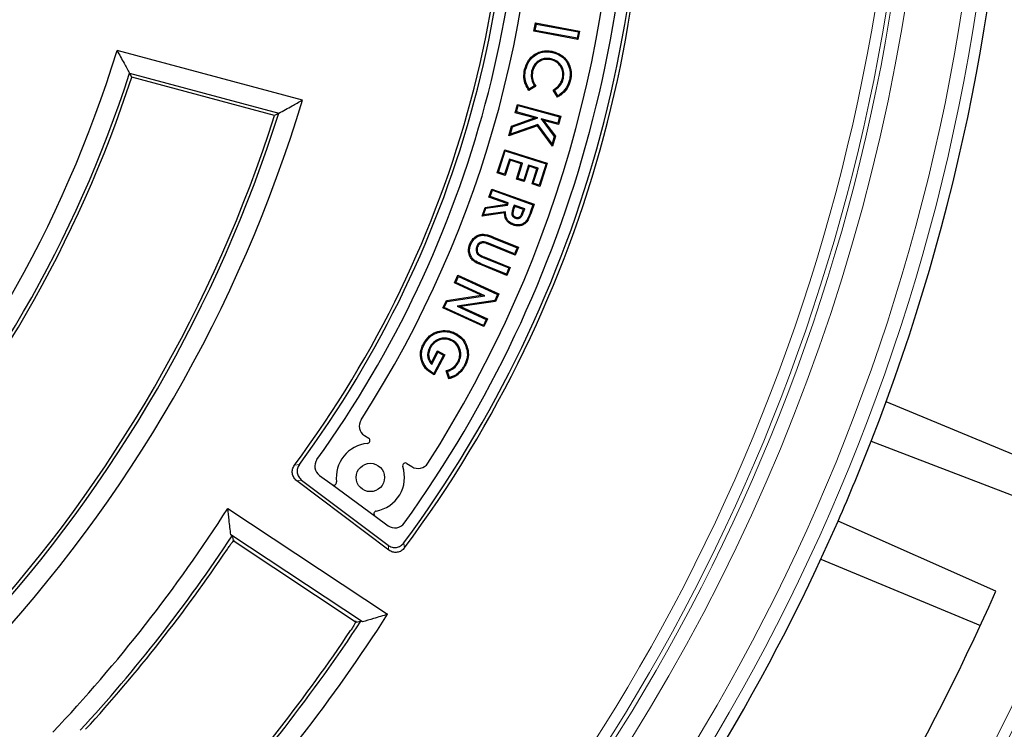
# Model space of a CAD drawing. Units: millimetres. Extents: x 0 to 420, y 0 to 297.
# Drawn here: x 158 to 187, y 166 to 187 of the extents above; entities that cross this region are included whole.
import ezdxf

# ---------------------------------------------------------------- set-up
doc = ezdxf.new("R2010")
doc.units = ezdxf.units.MM

msp = doc.modelspace()

# ---------------------------------------------------------------- linework, layer by layer
at = {"color": 7, "linetype": 'Continuous', "lineweight": 25}
for p, q in [((173.5398, 186.3049), (173.5851, 186.5484)), ((173.6085, 186.5143), (173.5851, 186.5484)), ((173.5851, 186.5484), (174.8744, 186.3083)), ((173.5738, 186.3283), (173.5398, 186.3049)), ((174.829, 186.0648), (173.5398, 186.3049)), ((173.5738, 186.3283), (173.6085, 186.5143)), ((174.8057, 186.0988), (173.5738, 186.3283)), ((173.6085, 186.5143), (174.8404, 186.2849)), ((174.8404, 186.2849), (174.8057, 186.0988)), ((174.8744, 186.3083), (174.829, 186.0648)), ((174.8404, 186.2849), (174.8744, 186.3083)), ((174.8057, 186.0988), (174.829, 186.0648)), ((166.7477, 184.2814), (161.3114, 185.738)), ((174.0446, 185.4928), (174.0381, 185.4644)), ((173.4701, 185.1289), (173.4986, 185.1225)), ((161.6766, 185.0729), (166.0563, 183.8994)), ((165.932, 183.8313), (161.7411, 184.9543)), ((174.4041, 184.9234), (174.3757, 184.9299)), ((173.5954, 184.6927), (173.3852, 184.5655)), ((173.5552, 184.7024), (173.3951, 184.6056)), ((174.2282, 184.3707), (174.1033, 184.5786)), ((174.2386, 184.41), (174.143, 184.5692)), ((172.989, 183.9134), (173.0556, 184.158)), ((173.0248, 183.9339), (173.0761, 184.1222)), ((173.0761, 184.1222), (173.0556, 184.158)), ((173.0556, 184.158), (174.3271, 183.8113)), ((173.0761, 184.1222), (174.2913, 183.7908)), ((172.8819, 183.521), (173.5534, 183.7595)), ((172.9061, 183.4986), (173.6508, 183.7632)), ((173.0248, 183.9339), (172.989, 183.9134)), ((173.5534, 183.7595), (172.989, 183.9134)), ((173.6508, 183.7632), (173.0248, 183.9339)), ((173.6508, 183.7632), (173.5534, 183.7595)), ((173.7497, 183.7362), (174.1346, 183.216)), ((173.7497, 183.7362), (173.8231, 183.6859)), ((174.24, 183.6025), (173.7497, 183.7362)), ((173.8231, 183.6859), (174.1664, 183.2219)), ((174.2605, 183.5667), (173.8231, 183.6859)), ((174.2913, 183.7908), (174.24, 183.6025)), ((174.3271, 183.8113), (174.2605, 183.5667)), ((174.2913, 183.7908), (174.3271, 183.8113)), ((173.6411, 183.5296), (172.8036, 183.234)), ((172.8036, 183.234), (172.8819, 183.521)), ((173.6516, 183.5642), (172.8464, 183.28)), ((172.8464, 183.28), (172.9061, 183.4986)), ((172.9061, 183.4986), (172.8819, 183.521)), ((173.6516, 183.5642), (173.6411, 183.5296)), ((174.0871, 182.9305), (173.6411, 183.5296)), ((174.0747, 182.996), (173.6516, 183.5642)), ((174.24, 183.6025), (174.2605, 183.5667)), ((172.8464, 183.28), (172.8036, 183.234)), ((174.1346, 183.216), (174.0747, 182.996)), ((174.1664, 183.2219), (174.0871, 182.9305)), ((174.1346, 183.216), (174.1664, 183.2219)), ((172.4642, 182.1449), (172.6799, 182.8277)), ((172.6989, 182.7911), (172.6799, 182.8277)), ((172.6799, 182.8277), (173.9307, 182.4321)), ((174.0747, 182.996), (174.0871, 182.9305)), ((172.5008, 182.1639), (172.6989, 182.7911)), ((172.8201, 182.554), (172.6792, 182.1076)), ((172.8392, 182.5174), (172.6982, 182.071)), ((172.6989, 182.7911), (173.8941, 182.4131)), ((173.2046, 182.4323), (172.8201, 182.554)), ((172.8201, 182.554), (172.8392, 182.5174)), ((173.168, 182.4133), (172.8392, 182.5174)), ((173.027, 181.9669), (173.168, 182.4133)), ((173.0636, 181.9859), (173.2046, 182.4323)), ((173.2046, 182.4323), (173.168, 182.4133)), ((173.378, 182.3776), (173.237, 181.9312)), ((173.397, 182.341), (173.256, 181.8946)), ((173.6594, 182.2884), (173.378, 182.3776)), ((173.378, 182.3776), (173.397, 182.341)), ((173.6228, 182.2694), (173.397, 182.341)), ((173.4818, 181.823), (173.6228, 182.2694)), ((173.5184, 181.842), (173.6594, 182.2884)), ((173.6594, 182.2884), (173.6228, 182.2694)), ((173.8941, 182.4131), (173.696, 181.7859)), ((173.9307, 182.4321), (173.715, 181.7493)), ((173.8941, 182.4131), (173.9307, 182.4321)), ((172.5008, 182.1639), (172.4642, 182.1449)), ((172.6982, 182.071), (172.4642, 182.1449)), ((172.6792, 182.1076), (172.5008, 182.1639)), ((172.6792, 182.1076), (172.6982, 182.071)), ((173.0636, 181.9859), (173.027, 181.9669)), ((173.256, 181.8946), (173.027, 181.9669)), ((173.237, 181.9312), (173.0636, 181.9859)), ((173.237, 181.9312), (173.256, 181.8946)), ((172.2186, 181.4364), (172.3037, 181.673)), ((172.3213, 181.6357), (172.3037, 181.673)), ((172.3037, 181.673), (173.5473, 181.2264)), ((173.5184, 181.842), (173.4818, 181.823)), ((173.715, 181.7493), (173.4818, 181.823)), ((173.696, 181.7859), (173.5184, 181.842)), ((173.696, 181.7859), (173.715, 181.7493)), ((172.2559, 181.454), (172.2186, 181.4364)), ((172.7454, 181.2473), (172.2186, 181.4364)), ((172.2559, 181.454), (172.3213, 181.6357)), ((172.7826, 181.2649), (172.2559, 181.454)), ((172.3213, 181.6357), (173.51, 181.2088)), ((172.0175, 180.8757), (172.1103, 181.1346)), ((172.0613, 180.9115), (172.1319, 181.1082)), ((172.1103, 181.1346), (172.7376, 181.2254)), ((172.1319, 181.1082), (172.1103, 181.1346)), ((172.1319, 181.1082), (172.7591, 181.1991)), ((172.7376, 181.2254), (172.7454, 181.2473)), ((172.7591, 181.1991), (172.7376, 181.2254)), ((172.7826, 181.2649), (172.7454, 181.2473)), ((172.7591, 181.1991), (172.7826, 181.2649)), ((172.9584, 181.2016), (172.9218, 181.0996)), ((172.976, 181.1643), (172.9493, 181.0898)), ((173.2677, 181.0906), (172.9584, 181.2016)), ((172.9584, 181.2016), (172.976, 181.1643)), ((173.2304, 181.073), (172.976, 181.1643)), ((173.2073, 181.0078), (173.2304, 181.073)), ((173.2677, 181.0906), (173.2304, 181.073)), ((173.2347, 180.9979), (173.2677, 181.0906)), ((173.51, 181.2088), (173.4298, 180.9854)), ((173.5473, 181.2264), (173.4573, 180.9754)), ((173.51, 181.2088), (173.5473, 181.2264)), ((172.6762, 180.9714), (172.0175, 180.8757)), ((172.0613, 180.9115), (172.0175, 180.8757)), ((172.705, 181.0051), (172.0613, 180.9115)), ((172.705, 181.0051), (172.6762, 180.9714)), ((172.9959, 180.8179), (173.0057, 180.8454)), ((172.3417, 180.2357), (173.044, 179.9514)), ((172.3526, 180.2627), (173.0819, 179.9675)), ((171.8598, 179.9853), (171.8868, 179.9743)), ((172.9874, 179.7338), (172.1959, 180.0543)), ((172.9713, 179.7718), (172.2067, 180.0814)), ((173.044, 179.9514), (172.9713, 179.7718)), ((173.0819, 179.9675), (172.9874, 179.7338)), ((173.044, 179.9514), (173.0819, 179.9675)), ((172.0675, 179.6545), (172.8031, 179.3568)), ((172.0786, 179.6815), (172.8411, 179.3729)), ((172.9713, 179.7718), (172.9874, 179.7338)), ((172.7466, 179.1391), (172.0173, 179.4343)), ((172.7305, 179.1771), (172.0283, 179.4614)), ((172.8031, 179.3568), (172.7305, 179.1771)), ((172.8411, 179.3729), (172.7466, 179.1391)), ((172.8031, 179.3568), (172.8411, 179.3729)), ((171.2063, 178.9165), (171.3109, 179.1444)), ((171.245, 178.9308), (171.3253, 179.1057)), ((171.3253, 179.1057), (171.3109, 179.1444)), ((171.3109, 179.1444), (172.5092, 178.5947)), ((171.3253, 179.1057), (172.4705, 178.5804)), ((172.7305, 179.1771), (172.7466, 179.1391)), ((171.245, 178.9308), (171.2063, 178.9165)), ((171.9923, 178.5557), (171.2063, 178.9165)), ((172.0936, 178.5413), (171.245, 178.9308)), ((170.9709, 178.4032), (171.9923, 178.5557)), ((170.9909, 178.3767), (172.0936, 178.5413)), ((172.0936, 178.5413), (171.9923, 178.5557)), ((172.4705, 178.5804), (172.3891, 178.4029)), ((172.5092, 178.5947), (172.409, 178.3764)), ((172.4705, 178.5804), (172.5092, 178.5947)), ((170.8704, 178.1841), (170.9709, 178.4032)), ((170.9091, 178.1985), (170.8704, 178.1841)), ((172.0687, 177.6345), (170.8704, 178.1841)), ((170.9091, 178.1985), (170.9909, 178.3767)), ((172.0543, 177.6731), (170.9091, 178.1985)), ((170.9909, 178.3767), (170.9709, 178.4032)), ((172.3891, 178.4029), (171.2831, 178.2386)), ((171.2831, 178.2386), (172.1345, 177.8482)), ((171.2831, 178.2386), (171.3845, 178.2242)), ((172.409, 178.3764), (171.3845, 178.2242)), ((171.3845, 178.2242), (172.1732, 177.8625)), ((172.3891, 178.4029), (172.409, 178.3764)), ((172.1345, 177.8482), (172.0543, 177.6731)), ((172.0543, 177.6731), (172.0687, 177.6345)), ((172.1732, 177.8625), (172.0687, 177.6345)), ((172.1345, 177.8482), (172.1732, 177.8625)), ((170.4774, 177.0223), (170.5031, 177.0086)), ((171.14, 177.2409), (171.1264, 177.2151)), ((171.5416, 177.0623), (171.5688, 177.0727)), ((170.5348, 176.5822), (170.712, 176.9202)), ((170.5391, 176.5274), (170.7243, 176.8808)), ((170.8814, 176.7986), (170.6003, 176.2621)), ((170.9207, 176.8109), (170.613, 176.2235)), ((170.7243, 176.8808), (170.712, 176.9202)), ((170.712, 176.9202), (170.9207, 176.8109)), ((170.7243, 176.8808), (170.8814, 176.7986)), ((170.8814, 176.7986), (170.9207, 176.8109)), ((170.5391, 176.5274), (170.5348, 176.5822)), ((171.3324, 176.5912), (171.3066, 176.6048)), ((170.613, 176.2235), (170.563, 176.2477)), ((170.6003, 176.2621), (170.5764, 176.2736)), ((170.6003, 176.2621), (170.613, 176.2235)), ((171.041, 176.1036), (170.968, 176.3411)), ((171.0604, 176.1396), (171.0044, 176.322)), ((188.5449, 173.4885), (183.8656, 175.4268)), ((168.5671, 174.4398), (168.6917, 174.3581)), ((183.4311, 174.2777), (188.1527, 172.4558)), ((169.8146, 173.6219), (169.9609, 173.5259)), ((167.2488, 173.2703), (167.6181, 172.9995)), ((169.2797, 171.077), (166.5832, 173.1089)), ((166.7258, 173.1296), (169.2589, 171.2208)), ((167.6181, 172.9995), (168.879, 172.075)), ((164.5565, 172.2989), (169.2476, 169.1939)), ((168.879, 172.075), (169.265, 171.792)), ((187.0844, 169.8767), (182.4575, 171.9271)), ((168.5086, 168.9712), (164.6487, 171.526)), ((164.6879, 171.4948), (164.6487, 171.526)), ((164.7156, 171.3591), (168.3291, 168.9674)), ((181.9521, 170.8074), (186.6315, 168.8691)), ((168.5086, 168.9712), (168.4646, 168.9951))]:
    msp.add_line(p, q, dxfattribs=at)
at = {"color": 8, "linetype": 'Continuous', "lineweight": 18}
for p, q in [((172.9218, 181.0996), (172.9493, 181.0898)), ((173.2347, 180.9979), (173.2073, 181.0078)), ((173.4298, 180.9854), (173.4573, 180.9754)), ((172.3417, 180.2357), (172.3526, 180.2627)), ((172.2067, 180.0814), (172.1959, 180.0543)), ((172.0675, 179.6545), (172.0786, 179.6815)), ((172.0283, 179.4614), (172.0173, 179.4343))]:
    msp.add_line(p, q, dxfattribs=at)
at = {"color": 7, "linetype": 'Continuous', "lineweight": 25, "flags": 128}
for points in [[(174.0873, 185.6791), (174.0892, 185.6877), (174.091, 185.6962), (174.0935, 185.7076)], [(173.2928, 185.1722), (173.2842, 185.1741), (173.2757, 185.176), (173.2643, 185.1786)], [(161.7411, 184.9543), (161.705, 185.0207), (161.6766, 185.0729)], [(174.5838, 184.8789), (174.5923, 184.877), (174.6009, 184.875), (174.6122, 184.8725)], [(166.0563, 183.8994), (165.9867, 183.8613), (165.932, 183.8313)], [(172.9308, 180.6449), (172.927, 180.6344), (172.924, 180.6259), (172.921, 180.6174)], [(171.6872, 180.0492), (171.6766, 180.0534), (171.6684, 180.0567), (171.6601, 180.06)], [(171.2322, 177.4113), (171.2363, 177.419), (171.2404, 177.4268), (171.2458, 177.4371)], [(170.3209, 177.115), (170.3131, 177.1191), (170.3054, 177.1232), (170.2951, 177.1286)], [(171.4993, 176.5063), (171.5121, 176.4995), (171.525, 176.4926)], [(170.5764, 176.2736), (170.5723, 176.2658), (170.5683, 176.2581), (170.563, 176.2477)], [(171.3008, 176.2596), (171.31, 176.2483), (171.3192, 176.2371)], [(164.6879, 171.4948), (164.7034, 171.4188), (164.7156, 171.3591)], [(168.3291, 168.9674), (168.405, 168.9829), (168.4646, 168.9951)]]:
    msp.add_lwpolyline(points, dxfattribs=at)
at = {"color": 8, "linetype": 'Continuous', "lineweight": 18, "flags": 128}
for points in [[(166.5167, 173.5704), (166.5962, 173.5815), (166.6586, 173.5902)], [(166.7258, 173.1296), (166.646, 173.118), (166.5832, 173.1089)], [(169.7241, 171.2884), (169.7354, 171.2074), (169.7443, 171.1438)], [(169.2797, 171.077), (169.2681, 171.1575), (169.2589, 171.2208)]]:
    msp.add_lwpolyline(points, dxfattribs=at)
at = {"color": 7, "linetype": 'Continuous', "lineweight": 25}
for centre, radius in [((127.1907, 196.1963), 68.287), ((168.7413, 173.2093), 0.4167)]:
    msp.add_circle(centre, radius, dxfattribs=at)
at = {"color": 8, "linetype": 'Continuous', "lineweight": 18}
for radius in [68.2854, 60.031, 59.6149, 57.557]:
    msp.add_circle((127.1907, 196.1963), radius, dxfattribs=at)
for radius, start, end in [(57.9716, 88.291298, 359.970062), (57.4292, 15, 195), (57.0963, 15, 195), (67.2692, 320.610805, 39.389195), (67.603, 320.610805, 39.389195), (57.4292, 195, 15), (57.0963, 195, 15)]:
    msp.add_arc((127.1907, 196.1963), radius, start, end, dxfattribs=at)
at = {"color": 7, "linetype": 'Continuous', "lineweight": 25}
for centre, radius, start, end in [((141.0397, 192.4855), 35.6667, 323.53647, 6.46353), ((141.0397, 192.4855), 35.769, 323.36948, 6.63052), ((141.0397, 192.4855), 31.731, 323.40839, 6.59161), ((141.0397, 192.4855), 31.8333, 323.58937, 6.41063), ((141.0397, 192.4855), 35.3333, 324.2985, 5.7015), ((141.0397, 192.4855), 32.1667, 324.34069, 5.65931), ((127.1907, 196.1963), 60.3607, 338.707649, 358.792351), ((141.0407, 192.4869), 34.9167, 327.30226, 2.69774), ((141.0407, 192.4869), 32.5833, 327.33022, 2.66978), ((127.1907, 196.1963), 35.6875, 317.04077, 342.95923), ((127.1907, 196.1963), 36.2355, 317.87709, 342.12291), ((127.1907, 196.1963), 36.3333, 318.02389, 341.97611), ((127.1907, 196.1963), 41.3125, 316.76281, 343.23719), ((127.1907, 196.1963), 40.6667, 317.70142, 342.29858), ((127.1907, 196.1963), 40.7645, 317.55721, 342.44279), ((168.7498, 174.7186), 0.3333, 147.33022, 236.75), ((168.7413, 173.2093), 1, 95.04901, 187.56306), ((168.646, 174.2884), 0.0833, 275.04901, 56.75), ((127.1907, 196.1963), 60.3607, 336.292351, 338.707649), ((167.4459, 173.5391), 0.3333, 144.34069, 233.75), ((169.7689, 173.5522), 0.0833, 56.75, 198.45099), ((170.1437, 173.8047), 0.3333, 236.75, 327.30226), ((168.7413, 173.2093), 1, 279.93694, 18.45099), ((167.6674, 173.0667), 0.0833, 233.75, 7.56306), ((127.1907, 196.1963), 44.3542, 316.62122, 327.39892), ((168.9282, 172.1422), 0.0833, 99.93694, 233.75), ((169.4621, 172.0608), 0.3333, 233.75, 324.2985), ((127.1907, 196.1963), 60.3607, 320.671296, 336.292351), ((127.1907, 196.1963), 44.9021, 317.37789, 326.62489), ((127.1907, 196.1963), 45, 317.54054, 326.11109), ((127.1907, 196.1963), 65.4216, 321.900981, 336.277465), ((127.1907, 196.1963), 49.4312, 317.74555, 326.61345), ((127.1907, 196.1963), 49.9791, 317.15215, 327.29774), ((127.1907, 196.1963), 49.3333, 317.88499, 326.14526)]:
    msp.add_arc(centre, radius, start, end, dxfattribs=at)
for points, knots in [([(161.3114, 185.738), (161.38, 185.6139), (161.5024, 185.3923), (161.6234, 185.1705), (161.6766, 185.0729)], [0, 0, 0, 0, 0.5599998, 1, 1, 1, 1]), ([(173.2643, 185.1786), (173.2954, 185.2752), (173.3492, 185.4425), (173.5313, 185.618), (173.7313, 185.7159), (173.9284, 185.7375), (174.0472, 185.716), (174.0935, 185.7076)], [0, 0, 0, 0, 0.2724742, 0.4718171, 0.6708829, 0.8718104, 1, 1, 1, 1]), ([(173.2928, 185.1722), (173.3223, 185.2646), (173.3735, 185.4246), (173.5471, 185.5928), (173.7378, 185.6869), (173.9273, 185.7081), (174.042, 185.6873), (174.0873, 185.6791)], [0, 0, 0, 0, 0.27182589, 0.47041485, 0.66870207, 0.86921775, 1, 1, 1, 1]), ([(174.0935, 185.7076), (174.1787, 185.6803), (174.3451, 185.6268), (174.5206, 185.4432), (174.6151, 185.2273), (174.6401, 185.0327), (174.6195, 184.914), (174.6122, 184.8725)], [0, 0, 0, 0, 0.2425995, 0.4739139, 0.6698544, 0.8843919, 1, 1, 1, 1]), ([(174.0446, 185.4928), (173.9898, 185.5007), (173.8838, 185.516), (173.7273, 185.4739), (173.6014, 185.3858), (173.5112, 185.2658), (173.4836, 185.174), (173.4701, 185.1289)], [0, 0, 0, 0, 0.2169907, 0.4197196, 0.6230439, 0.8151409, 1, 1, 1, 1]), ([(174.0381, 185.4644), (173.9831, 185.4721), (173.8807, 185.4864), (173.7325, 185.4433), (173.6169, 185.3591), (173.5354, 185.2474), (173.5105, 185.1628), (173.4986, 185.1225)], [0, 0, 0, 0, 0.2312495, 0.4308712, 0.630906, 0.824214, 1, 1, 1, 1]), ([(174.3757, 184.9299), (174.383, 184.9843), (174.3978, 185.0937), (174.3424, 185.2456), (174.2477, 185.3682), (174.139, 185.4373), (174.0635, 185.4575), (174.0381, 185.4644)], [0, 0, 0, 0, 0.2317836, 0.4659111, 0.66652, 0.8873855, 1, 1, 1, 1]), ([(174.4041, 184.9234), (174.4121, 184.9908), (174.4272, 185.1179), (174.3528, 185.2868), (174.2429, 185.4118), (174.1309, 185.4709), (174.0619, 185.4884), (174.0446, 185.4928)], [0, 0, 0, 0, 0.2678273, 0.5051932, 0.7139015, 0.9283557, 1, 1, 1, 1]), ([(174.0873, 185.6791), (174.1688, 185.6531), (174.316, 185.606), (174.4788, 185.447), (174.5742, 185.2593), (174.6122, 185.062), (174.5924, 184.9346), (174.5838, 184.8789)], [0, 0, 0, 0, 0.2418643, 0.4372745, 0.632417, 0.8392086, 1, 1, 1, 1]), ([(173.3852, 184.5655), (173.3518, 184.6237), (173.2847, 184.7407), (173.2289, 184.9529), (173.2519, 185.0995), (173.2643, 185.1786)], [0, 0, 0, 0, 0.31343038, 0.62959585, 1, 1, 1, 1]), ([(173.3951, 184.6056), (173.3678, 184.6551), (173.3059, 184.767), (173.2585, 184.9639), (173.2814, 185.1035), (173.2928, 185.1722)], [0, 0, 0, 0, 0.2871268, 0.6492238, 1, 1, 1, 1]), ([(173.4701, 185.1289), (173.4615, 185.0605), (173.4449, 184.9277), (173.5065, 184.7867), (173.5467, 184.717), (173.5552, 184.7024)], [0, 0, 0, 0, 0.4565191, 0.8860222, 1, 1, 1, 1]), ([(173.4986, 185.1225), (173.4904, 185.0538), (173.4753, 184.9252), (173.5405, 184.7837), (173.5832, 184.713), (173.5954, 184.6927)], [0, 0, 0, 0, 0.4505283, 0.8419681, 1, 1, 1, 1]), ([(174.1033, 184.5786), (174.1591, 184.6173), (174.2487, 184.6797), (174.3381, 184.8065), (174.3629, 184.8879), (174.3757, 184.9299)], [0, 0, 0, 0, 0.44304376, 0.71238702, 1, 1, 1, 1]), ([(174.143, 184.5692), (174.1975, 184.6101), (174.2844, 184.6752), (174.3682, 184.8031), (174.392, 184.8826), (174.4041, 184.9234)], [0, 0, 0, 0, 0.4500542, 0.7173397, 1, 1, 1, 1]), ([(174.6122, 184.8725), (174.5834, 184.7878), (174.5253, 184.6172), (174.3702, 184.4547), (174.2605, 184.3898), (174.2282, 184.3707)], [0, 0, 0, 0, 0.4103525, 0.8265308, 1, 1, 1, 1]), ([(174.5838, 184.8789), (174.5561, 184.7976), (174.5004, 184.6336), (174.3577, 184.4844), (174.2614, 184.4243), (174.2386, 184.41)], [0, 0, 0, 0, 0.4284595, 0.8644445, 1, 1, 1, 1]), ([(173.3951, 184.6056), (173.3935, 184.5989), (173.3901, 184.5855), (173.3869, 184.5722), (173.3852, 184.5655)], [0, 0, 0, 0, 0.5, 1, 1, 1, 1]), ([(173.5552, 184.7024), (173.5619, 184.7008), (173.5752, 184.6975), (173.5887, 184.6943), (173.5954, 184.6927)], [0, 0, 0, 0, 0.4999998, 1, 1, 1, 1]), ([(174.143, 184.5692), (174.1364, 184.5707), (174.1232, 184.5738), (174.1099, 184.577), (174.1033, 184.5786)], [0, 0, 0, 0, 0.4999999, 1, 1, 1, 1]), ([(166.0563, 183.8994), (166.1856, 183.9704), (166.4166, 184.0973), (166.6465, 184.2251), (166.7477, 184.2814)], [0, 0, 0, 0, 0.5599998, 1, 1, 1, 1]), ([(174.2386, 184.41), (174.2369, 184.4034), (174.2334, 184.3903), (174.2299, 184.3772), (174.2282, 184.3707)], [0, 0, 0, 0, 0.4999999, 1, 1, 1, 1]), ([(172.9218, 181.0996), (172.9124, 181.0711), (172.8951, 181.0189), (172.8865, 180.9488), (172.899, 180.8954), (172.9259, 180.8568), (172.9608, 180.832), (172.9864, 180.8217), (172.9959, 180.8179)], [0, 0, 0, 0, 0.2693099, 0.4945021, 0.623214, 0.7521705, 0.9083099, 1, 1, 1, 1]), ([(172.9493, 181.0898), (172.9398, 181.0613), (172.9246, 181.0158), (172.9173, 180.9561), (172.9231, 180.9143), (172.9416, 180.884), (172.97, 180.8603), (172.993, 180.8507), (173.0057, 180.8454)], [0, 0, 0, 0, 0.31177502, 0.498519, 0.62034982, 0.74307167, 0.85715117, 1, 1, 1, 1]), ([(172.921, 180.6174), (172.8794, 180.6356), (172.8056, 180.668), (172.7264, 180.7548), (172.6823, 180.8571), (172.6783, 180.9318), (172.6762, 180.9714)], [0, 0, 0, 0, 0.2915505, 0.5177118, 0.744062, 1, 1, 1, 1]), ([(172.9308, 180.6449), (172.8891, 180.6633), (172.8179, 180.6949), (172.7457, 180.7798), (172.7061, 180.8828), (172.7054, 180.96), (172.705, 181.0051)], [0, 0, 0, 0, 0.293462, 0.5008983, 0.7083099, 1, 1, 1, 1]), ([(173.4573, 180.9754), (173.4342, 180.9144), (173.3959, 180.8131), (173.3199, 180.6886), (173.226, 180.6207), (173.1202, 180.5883), (173.0146, 180.5884), (172.949, 180.6087), (172.921, 180.6174)], [0, 0, 0, 0, 0.2643251, 0.4390951, 0.5811117, 0.7227452, 0.8816277, 1, 1, 1, 1]), ([(173.4298, 180.9854), (173.4082, 180.9284), (173.3719, 180.8328), (173.3036, 180.7148), (173.2183, 180.65), (173.1227, 180.6187), (173.0229, 180.6166), (172.9595, 180.6361), (172.9308, 180.6449)], [0, 0, 0, 0, 0.2633165, 0.442168, 0.578737, 0.714845, 0.8707748, 1, 1, 1, 1]), ([(172.9959, 180.8179), (173.0148, 180.813), (173.0532, 180.8029), (173.1105, 180.8158), (173.1569, 180.846), (173.2019, 180.9063), (173.2213, 180.9603), (173.2347, 180.9979)], [0, 0, 0, 0, 0.1697259, 0.3458952, 0.4982016, 0.6493633, 1, 1, 1, 1]), ([(173.0057, 180.8454), (173.0213, 180.8413), (173.0525, 180.833), (173.0991, 180.8433), (173.1366, 180.8677), (173.1769, 180.9216), (173.1944, 180.9713), (173.2073, 181.0078)], [0, 0, 0, 0, 0.1616422, 0.3247086, 0.4677023, 0.6087294, 1, 1, 1, 1]), ([(171.6601, 180.06), (171.6889, 180.1164), (171.7398, 180.2161), (171.8653, 180.3065), (171.9887, 180.3506), (172.157, 180.34), (172.2737, 180.2939), (172.3526, 180.2627)], [0, 0, 0, 0, 0.2261536, 0.4004682, 0.5469125, 0.69351, 1, 1, 1, 1]), ([(171.6872, 180.0492), (171.7141, 180.1021), (171.7616, 180.1955), (171.8784, 180.2798), (171.9925, 180.3212), (172.1525, 180.3107), (172.2645, 180.2663), (172.3417, 180.2357)], [0, 0, 0, 0, 0.2247154, 0.396365, 0.5393563, 0.6825243, 1, 1, 1, 1]), ([(172.0173, 179.4343), (171.9488, 179.4612), (171.8395, 179.504), (171.7109, 179.605), (171.6412, 179.7271), (171.6107, 179.8653), (171.6305, 179.981), (171.653, 180.0411), (171.6601, 180.06)], [0, 0, 0, 0, 0.2660063, 0.4244871, 0.5822904, 0.7669392, 0.9266844, 1, 1, 1, 1]), ([(172.0283, 179.4614), (171.9608, 179.4876), (171.8549, 179.5288), (171.7318, 179.6263), (171.6674, 179.7414), (171.6404, 179.8707), (171.6601, 179.9772), (171.6808, 180.0321), (171.6872, 180.0492)], [0, 0, 0, 0, 0.2769576, 0.4346064, 0.5914833, 0.7743878, 0.9301055, 1, 1, 1, 1]), ([(171.8598, 179.9853), (171.8503, 179.9541), (171.8338, 179.9001), (171.8472, 179.8202), (171.8799, 179.7582), (171.9558, 179.6996), (172.0216, 179.6731), (172.0675, 179.6545)], [0, 0, 0, 0, 0.21484357, 0.37114458, 0.52794836, 0.670494, 1, 1, 1, 1]), ([(172.2067, 180.0814), (172.1655, 180.0977), (172.1041, 180.1221), (172.0152, 180.126), (171.9537, 180.1033), (171.9028, 180.0623), (171.8746, 180.0196), (171.8629, 179.9924), (171.8598, 179.9853)], [0, 0, 0, 0, 0.3198282, 0.4764434, 0.6338895, 0.784954, 0.9439053, 1, 1, 1, 1]), ([(171.8868, 179.9743), (171.8793, 179.951), (171.8654, 179.9078), (171.8719, 179.8411), (171.8968, 179.7848), (171.9663, 179.7252), (172.0311, 179.7), (172.0786, 179.6815)], [0, 0, 0, 0, 0.1800901, 0.3333561, 0.4871676, 0.6247496, 1, 1, 1, 1]), ([(172.1959, 180.0543), (172.1488, 180.0741), (172.0855, 180.1007), (172, 180.0913), (171.9526, 180.0671), (171.9121, 180.0276), (171.8956, 179.9927), (171.8868, 179.9743)], [0, 0, 0, 0, 0.4071246, 0.5472022, 0.6870183, 0.8345644, 1, 1, 1, 1]), ([(170.2951, 177.1286), (170.3495, 177.2126), (170.4442, 177.3587), (170.6615, 177.4864), (170.8807, 177.5298), (171.0836, 177.5101), (171.1989, 177.4582), (171.2458, 177.4371)], [0, 0, 0, 0, 0.266177, 0.4629939, 0.6600705, 0.8617826, 1, 1, 1, 1]), ([(170.3209, 177.115), (170.3734, 177.1961), (170.4642, 177.3365), (170.6727, 177.4588), (170.8821, 177.5001), (171.0764, 177.4814), (171.187, 177.4316), (171.2322, 177.4113)], [0, 0, 0, 0, 0.2678623, 0.4637882, 0.6599801, 0.8613471, 1, 1, 1, 1]), ([(171.2322, 177.4113), (171.2897, 177.3752), (171.3853, 177.3153), (171.4857, 177.189), (171.5227, 177.1052), (171.5416, 177.0623)], [0, 0, 0, 0, 0.4246125, 0.7054518, 1, 1, 1, 1]), ([(171.2458, 177.4371), (171.2824, 177.4156), (171.3819, 177.357), (171.4983, 177.2318), (171.5484, 177.1188), (171.5688, 177.0727)], [0, 0, 0, 0, 0.2558573, 0.6963967, 1, 1, 1, 1]), ([(170.563, 176.2477), (170.5058, 176.2848), (170.3846, 176.3634), (170.2595, 176.5531), (170.1987, 176.7715), (170.2231, 176.9732), (170.2736, 177.0822), (170.2951, 177.1286)], [0, 0, 0, 0, 0.1981738, 0.4200921, 0.6486281, 0.8503525, 1, 1, 1, 1]), ([(170.5764, 176.2736), (170.5193, 176.3111), (170.4015, 176.3883), (170.2827, 176.5737), (170.2277, 176.7828), (170.2541, 176.9721), (170.3013, 177.0732), (170.3209, 177.115)], [0, 0, 0, 0, 0.2077418, 0.4285089, 0.6578431, 0.8586595, 1, 1, 1, 1]), ([(170.4774, 177.0223), (170.4563, 176.9745), (170.4191, 176.8897), (170.4175, 176.7549), (170.4593, 176.6335), (170.5112, 176.5644), (170.5391, 176.5274)], [0, 0, 0, 0, 0.2910169, 0.5158129, 0.7405455, 1, 1, 1, 1]), ([(171.14, 177.2409), (171.087, 177.2629), (170.9806, 177.3071), (170.8099, 177.2928), (170.6537, 177.23), (170.5419, 177.132), (170.4949, 177.0521), (170.4774, 177.0223)], [0, 0, 0, 0, 0.2195466, 0.4407552, 0.6416122, 0.8660894, 1, 1, 1, 1]), ([(171.1264, 177.2151), (171.0769, 177.2357), (170.9776, 177.2772), (170.818, 177.2641), (170.671, 177.2058), (170.5648, 177.1134), (170.52, 177.0373), (170.5031, 177.0086)], [0, 0, 0, 0, 0.2179932, 0.4376693, 0.6374316, 0.8630963, 1, 1, 1, 1]), ([(171.3066, 176.6048), (171.3286, 176.6567), (171.3727, 176.7609), (171.3593, 176.9266), (171.2988, 177.0723), (171.2122, 177.1659), (171.147, 177.2033), (171.1264, 177.2151)], [0, 0, 0, 0, 0.236227, 0.474785, 0.6812377, 0.8995221, 1, 1, 1, 1]), ([(171.3324, 176.5912), (171.3578, 176.6533), (171.4063, 176.7723), (171.3822, 176.957), (171.3094, 177.1109), (171.2162, 177.1983), (171.1543, 177.2329), (171.14, 177.2409)], [0, 0, 0, 0, 0.2637033, 0.5048857, 0.7168281, 0.93456, 1, 1, 1, 1]), ([(171.5416, 177.0623), (171.5602, 176.9969), (171.6003, 176.8561), (171.5711, 176.6598), (171.5187, 176.5478), (171.4993, 176.5063)], [0, 0, 0, 0, 0.3532701, 0.7602825, 1, 1, 1, 1]), ([(171.5688, 177.0727), (171.5877, 177.0075), (171.6294, 176.8629), (171.6017, 176.6576), (171.5461, 176.5379), (171.525, 176.4926)], [0, 0, 0, 0, 0.3383471, 0.7497455, 1, 1, 1, 1]), ([(170.5031, 177.0086), (170.4821, 176.9606), (170.4463, 176.8787), (170.4486, 176.7508), (170.4835, 176.6558), (170.5196, 176.604), (170.5348, 176.5822)], [0, 0, 0, 0, 0.3422552, 0.5836127, 0.8244854, 1, 1, 1, 1]), ([(170.968, 176.3411), (171.032, 176.3648), (171.1324, 176.402), (171.2438, 176.5019), (171.2853, 176.5698), (171.3066, 176.6048)], [0, 0, 0, 0, 0.4598747, 0.7218851, 1, 1, 1, 1]), ([(171.0044, 176.322), (171.0677, 176.3482), (171.1943, 176.4008), (171.2908, 176.5162), (171.328, 176.5833), (171.3324, 176.5912)], [0, 0, 0, 0, 0.4692605, 0.9372264, 1, 1, 1, 1]), ([(171.4993, 176.5063), (171.4858, 176.4822), (171.4588, 176.434), (171.3965, 176.3475), (171.3384, 176.2942), (171.3008, 176.2596)], [0, 0, 0, 0, 0.25984914, 0.5199439, 1, 1, 1, 1]), ([(171.525, 176.4926), (171.5116, 176.4686), (171.4846, 176.4204), (171.4205, 176.3304), (171.3597, 176.2743), (171.3192, 176.2371)], [0, 0, 0, 0, 0.2507074, 0.5016344, 1, 1, 1, 1]), ([(171.0044, 176.322), (170.9983, 176.3251), (170.9862, 176.3315), (170.9741, 176.3379), (170.968, 176.3411)], [0, 0, 0, 0, 0.4999999, 1, 1, 1, 1]), ([(171.3192, 176.2371), (171.2982, 176.2214), (171.2562, 176.1902), (171.1639, 176.1421), (171.0899, 176.1189), (171.041, 176.1036)], [0, 0, 0, 0, 0.2526117, 0.5052805, 1, 1, 1, 1]), ([(171.3008, 176.2596), (171.2797, 176.2441), (171.2376, 176.2129), (171.1569, 176.1718), (171.0962, 176.1516), (171.0604, 176.1396)], [0, 0, 0, 0, 0.29042224, 0.58088181, 1, 1, 1, 1]), ([(171.0604, 176.1396), (171.0572, 176.1336), (171.0507, 176.1216), (171.0442, 176.1096), (171.041, 176.1036)], [0, 0, 0, 0, 0.4999999, 1, 1, 1, 1]), ([(166.5832, 173.1089), (166.5516, 173.1388), (166.4885, 173.1985), (166.4468, 173.3246), (166.4511, 173.4575), (166.4948, 173.5327), (166.5167, 173.5704)], [0, 0, 0, 0, 0.25000684, 0.4997525, 0.74941613, 1, 1, 1, 1]), ([(166.6586, 173.5902), (166.637, 173.5527), (166.5936, 173.4776), (166.5895, 173.3451), (166.6312, 173.2192), (166.6942, 173.1595), (166.7258, 173.1296)], [0, 0, 0, 0, 0.2500047, 0.4997529, 0.7494193, 1, 1, 1, 1]), ([(164.6487, 171.526), (164.6319, 171.6704), (164.6019, 171.9279), (164.5704, 172.1857), (164.5565, 172.2989)], [0, 0, 0, 0, 0.5608081, 1, 1, 1, 1]), ([(164.5461, 171.105), (164.5695, 171.1391), (164.6161, 171.2073), (164.6799, 171.2923), (164.7303, 171.3525), (164.7451, 171.3619), (164.7525, 171.3667)], [0, 0, 0, 0, 0.2499615, 0.49982742, 0.74962494, 1, 1, 1, 1]), ([(169.2589, 171.2208), (169.2967, 171.1985), (169.3724, 171.1539), (169.5066, 171.1493), (169.6342, 171.1918), (169.6941, 171.2562), (169.7241, 171.2884)], [0, 0, 0, 0, 0.2500198, 0.4997542, 0.7494077, 1, 1, 1, 1]), ([(169.7443, 171.1438), (169.7143, 171.1118), (169.6544, 171.0478), (169.5272, 171.0055), (169.3931, 171.0101), (169.3176, 171.0547), (169.2797, 171.077)], [0, 0, 0, 0, 0.2500173, 0.4997534, 0.7494082, 1, 1, 1, 1]), ([(168.3216, 169.0043), (168.3201, 168.9957), (168.3172, 168.9784), (168.2815, 168.9087), (168.2278, 168.817), (168.1824, 168.7478), (168.1597, 168.7132)], [0, 0, 0, 0, 0.2499891, 0.4998682, 0.7496635, 1, 1, 1, 1]), ([(169.2476, 169.1939), (169.1097, 169.1519), (168.8637, 169.0771), (168.617, 169.0035), (168.5086, 168.9712)], [0, 0, 0, 0, 0.5607187, 1, 1, 1, 1])]:
    msp.add_open_spline(points, degree=3, knots=knots, dxfattribs=at)

doc.saveas('drawing.dxf')
